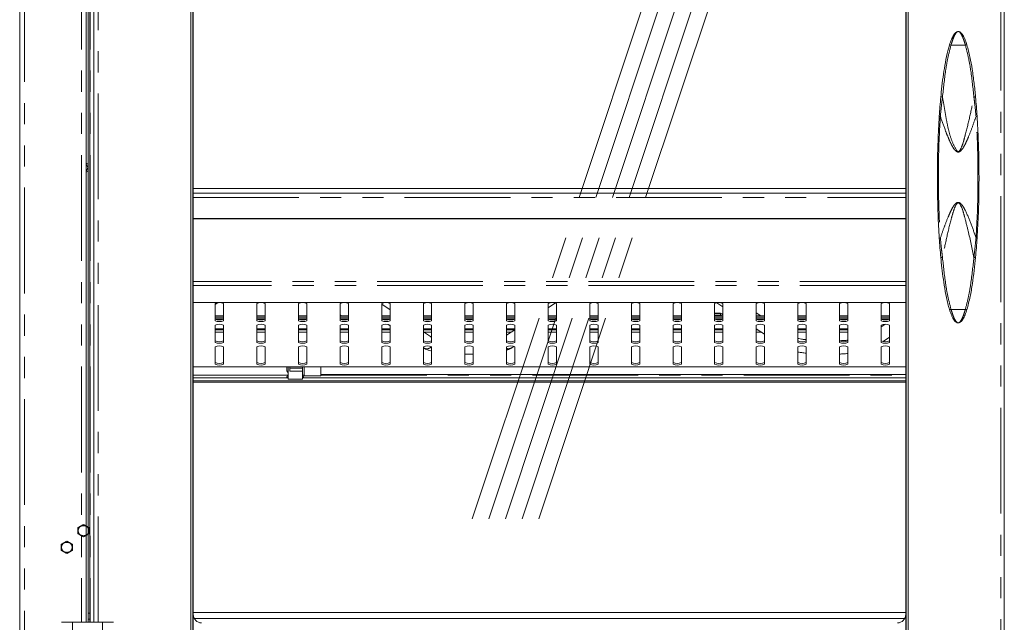
# Model space of a CAD drawing. Units: millimetres. Extents: x 0 to 586, y 0 to 420.
# Drawn here: x 149 to 208, y 170 to 206 of the extents above; entities that cross this region are included whole.
import ezdxf

# ---------------------------------------------------------------- set-up
doc = ezdxf.new("R2010")
doc.units = ezdxf.units.MM
doc.linetypes.add('CENTERX2', pattern=[20.32, 12.7, -2.54, 2.54, -2.54])
doc.linetypes.add('PHANTOM', pattern=[12.7, 6.35, -1.27, 1.27, -1.27, 1.27, -1.27])

msp = doc.modelspace()

# ---------------------------------------------------------------- linework, layer by layer
at = {"color": 7, "linetype": 'Continuous', "lineweight": 15}
for p, q in [((149.143, 233.983), (149.143, 159.291)), ((208.295, 159.866), (208.295, 233.466)), ((159.415, 226.891), (159.415, 166.441)), ((159.545, 166.441), (159.545, 226.891)), ((159.57, 227.047), (159.57, 168.166)), ((202.37, 168.166), (202.37, 227.047)), ((202.395, 226.891), (202.395, 166.441)), ((202.525, 166.441), (202.525, 226.891)), ((153.143, 223.391), (153.143, 169.941)), ((153.597, 169.941), (153.597, 223.391)), ((153.253, 222.694), (153.253, 170.482)), ((153.353, 222.694), (153.353, 170.482)), ((204.481, 201.479), (204.495, 201.623)), ((153.143, 197.515), (153.253, 197.452)), ((153.253, 197.03), (153.143, 196.967)), ((202.37, 195.978), (159.57, 195.978)), ((202.37, 195.714), (159.57, 195.714)), ((159.57, 194.188), (202.37, 194.188)), ((159.57, 194.162), (202.37, 194.162)), ((204.495, 191.709), (204.481, 191.853)), ((159.57, 189.143), (202.37, 189.143)), ((160.893, 189.013), (161.071, 189.131)), ((160.893, 188.047), (160.893, 189.089)), ((161.393, 189.089), (161.393, 188.047)), ((163.393, 188.047), (163.393, 189.089)), ((163.893, 189.089), (163.893, 188.047)), ((165.893, 188.047), (165.893, 189.089)), ((166.393, 189.089), (166.393, 188.047)), ((168.393, 188.047), (168.393, 189.089)), ((168.893, 189.089), (168.893, 188.047)), ((170.893, 188.047), (170.893, 189.089)), ((171.393, 188.702), (170.893, 189.033)), ((171.393, 189.089), (171.393, 188.047)), ((173.393, 188.047), (173.393, 189.089)), ((173.893, 189.089), (173.893, 188.047)), ((175.893, 188.047), (175.893, 189.089)), ((176.393, 189.089), (176.393, 188.047)), ((178.393, 188.047), (178.393, 189.089)), ((178.893, 189.089), (178.893, 188.047)), ((181.331, 189.118), (180.893, 188.828)), ((180.893, 188.047), (180.893, 189.089)), ((181.393, 189.089), (181.393, 188.047)), ((183.393, 188.047), (183.393, 189.089)), ((183.893, 189.089), (183.893, 188.047)), ((185.893, 188.047), (185.893, 189.089)), ((186.393, 189.089), (186.393, 188.047)), ((188.393, 188.047), (188.393, 189.089)), ((188.893, 189.089), (188.893, 188.047)), ((190.893, 188.047), (190.893, 189.089)), ((191.03, 189.128), (191.393, 188.888)), ((191.393, 189.089), (191.393, 188.047)), ((193.393, 188.047), (193.393, 189.089)), ((193.893, 189.089), (193.893, 188.047)), ((195.893, 188.047), (195.893, 189.089)), ((196.393, 189.089), (196.393, 188.047)), ((198.393, 188.047), (198.393, 189.089)), ((198.893, 189.089), (198.893, 188.047)), ((200.893, 188.047), (200.893, 189.089)), ((201.393, 189.089), (201.393, 188.047)), ((161.393, 188.337), (160.893, 188.337)), ((160.893, 188.232), (161.393, 188.232)), ((160.903, 188.134), (161.384, 188.134)), ((163.893, 188.337), (163.393, 188.337)), ((163.393, 188.232), (163.893, 188.232)), ((163.403, 188.134), (163.884, 188.134)), ((166.393, 188.337), (165.893, 188.337)), ((165.893, 188.232), (166.393, 188.232)), ((165.903, 188.134), (166.384, 188.134)), ((168.893, 188.337), (168.393, 188.337)), ((168.393, 188.232), (168.893, 188.232)), ((168.403, 188.134), (168.884, 188.134)), ((168.438, 188.337), (168.438, 188.371)), ((171.393, 188.337), (170.893, 188.337)), ((170.893, 188.232), (171.393, 188.232)), ((170.903, 188.134), (171.384, 188.134)), ((173.893, 188.337), (173.393, 188.337)), ((173.393, 188.232), (173.893, 188.232)), ((173.403, 188.134), (173.884, 188.134)), ((176.393, 188.337), (175.893, 188.337)), ((175.893, 188.232), (176.393, 188.232)), ((175.903, 188.134), (176.384, 188.134)), ((178.893, 188.337), (178.393, 188.337)), ((178.393, 188.232), (178.893, 188.232)), ((178.403, 188.134), (178.884, 188.134)), ((181.393, 188.337), (180.893, 188.337)), ((180.893, 188.232), (181.393, 188.232)), ((180.903, 188.134), (181.384, 188.134)), ((183.893, 188.337), (183.393, 188.337)), ((183.393, 188.232), (183.893, 188.232)), ((183.403, 188.134), (183.884, 188.134)), ((186.393, 188.337), (185.893, 188.337)), ((185.893, 188.232), (186.393, 188.232)), ((185.903, 188.134), (186.384, 188.134)), ((188.893, 188.337), (188.393, 188.337)), ((188.393, 188.232), (188.893, 188.232)), ((188.403, 188.134), (188.884, 188.134)), ((190.893, 188.496), (191.24, 188.496)), ((191.24, 188.483), (190.893, 188.483)), ((191.24, 188.385), (190.893, 188.385)), ((191.393, 188.337), (190.893, 188.337)), ((190.893, 188.232), (191.393, 188.232)), ((190.903, 188.134), (191.384, 188.134)), ((191.24, 188.496), (191.393, 188.45)), ((191.261, 188.489), (191.24, 188.483)), ((191.24, 188.385), (191.24, 188.483)), ((191.393, 188.431), (191.24, 188.385)), ((193.675, 188.337), (193.393, 188.524)), ((193.893, 188.337), (193.393, 188.337)), ((193.393, 188.232), (193.893, 188.232)), ((193.403, 188.134), (193.884, 188.134)), ((196.393, 188.337), (195.893, 188.337)), ((195.893, 188.232), (196.393, 188.232)), ((195.903, 188.134), (196.384, 188.134)), ((198.893, 188.337), (198.393, 188.337)), ((198.393, 188.232), (198.893, 188.232)), ((198.403, 188.134), (198.884, 188.134)), ((201.393, 188.337), (200.893, 188.337)), ((200.893, 188.232), (201.393, 188.232)), ((200.903, 188.134), (201.384, 188.134)), ((160.893, 186.745), (160.893, 187.787)), ((160.893, 187.564), (161.393, 187.564)), ((161.393, 187.787), (161.393, 186.745)), ((163.393, 186.745), (163.393, 187.787)), ((163.393, 187.564), (163.893, 187.564)), ((163.893, 187.787), (163.893, 186.745)), ((165.893, 186.745), (165.893, 187.787)), ((165.893, 187.564), (166.393, 187.564)), ((166.393, 187.787), (166.393, 186.745)), ((168.393, 186.745), (168.393, 187.787)), ((168.393, 187.564), (168.893, 187.564)), ((168.893, 187.787), (168.893, 186.745)), ((170.893, 186.745), (170.893, 187.787)), ((170.893, 187.564), (171.393, 187.564)), ((171.271, 187.824), (171.393, 187.743)), ((171.393, 187.787), (171.393, 186.745)), ((173.393, 186.745), (173.393, 187.787)), ((173.393, 187.564), (173.893, 187.564)), ((173.893, 187.787), (173.893, 186.745)), ((175.893, 186.745), (175.893, 187.787)), ((175.893, 187.564), (176.393, 187.564)), ((176.393, 187.787), (176.393, 186.745)), ((178.393, 186.745), (178.393, 187.787)), ((178.393, 187.564), (178.893, 187.564)), ((178.893, 187.787), (178.893, 186.745)), ((180.893, 186.745), (180.893, 187.787)), ((180.893, 187.564), (181.393, 187.564)), ((181.393, 187.787), (181.393, 186.745)), ((183.393, 186.745), (183.393, 187.787)), ((183.393, 187.564), (183.893, 187.564)), ((183.893, 187.787), (183.893, 186.745)), ((185.893, 186.745), (185.893, 187.787)), ((185.893, 187.564), (186.393, 187.564)), ((186.393, 187.787), (186.393, 186.745)), ((188.393, 186.745), (188.393, 187.787)), ((188.393, 187.564), (188.893, 187.564)), ((188.893, 187.787), (188.893, 186.745)), ((190.893, 186.745), (190.893, 187.787)), ((190.893, 187.564), (191.393, 187.564)), ((191.393, 187.787), (191.393, 186.745)), ((193.393, 186.745), (193.393, 187.787)), ((193.393, 187.565), (193.893, 187.234)), ((193.393, 187.564), (193.395, 187.564)), ((193.893, 187.787), (193.893, 186.745)), ((195.893, 186.745), (195.893, 187.787)), ((195.893, 187.564), (196.393, 187.564)), ((196.393, 187.787), (196.393, 186.745)), ((198.393, 186.745), (198.393, 187.787)), ((198.393, 187.564), (198.893, 187.564)), ((198.893, 187.787), (198.893, 186.745)), ((201.114, 187.83), (200.893, 187.684)), ((200.893, 186.745), (200.893, 187.787)), ((201.393, 187.787), (201.393, 186.745)), ((173.827, 187.093), (173.393, 187.379)), ((178.893, 187.505), (178.393, 187.174)), ((201.016, 186.806), (201.393, 187.055)), ((160.893, 185.442), (160.893, 186.484)), ((161.393, 186.484), (161.393, 185.442)), ((163.393, 185.442), (163.393, 186.484)), ((163.893, 186.484), (163.893, 185.442)), ((165.893, 185.442), (165.893, 186.484)), ((166.393, 186.484), (166.393, 185.442)), ((168.393, 185.442), (168.393, 186.484)), ((168.893, 186.484), (168.893, 185.442)), ((170.893, 185.442), (170.893, 186.484)), ((171.393, 186.484), (171.393, 185.442)), ((173.393, 185.442), (173.393, 186.484)), ((173.893, 186.484), (173.893, 185.442)), ((175.893, 185.442), (175.893, 186.484)), ((176.393, 186.484), (176.393, 185.442)), ((178.393, 185.442), (178.393, 186.484)), ((178.711, 186.425), (178.841, 186.511)), ((178.893, 186.484), (178.893, 185.442)), ((180.893, 185.442), (180.893, 186.484)), ((181.393, 186.484), (181.393, 185.442)), ((183.393, 185.442), (183.393, 186.484)), ((183.893, 186.484), (183.893, 185.442)), ((185.893, 185.442), (185.893, 186.484)), ((186.393, 186.484), (186.393, 185.442)), ((188.393, 185.442), (188.393, 186.484)), ((188.893, 186.484), (188.893, 185.442)), ((190.893, 185.442), (190.893, 186.484)), ((191.393, 186.484), (191.393, 185.442)), ((193.393, 185.442), (193.393, 186.484)), ((193.893, 186.484), (193.893, 185.442)), ((195.893, 185.442), (195.893, 186.484)), ((196.393, 186.484), (196.393, 185.442)), ((198.393, 185.442), (198.393, 186.484)), ((198.893, 186.484), (198.893, 185.442)), ((200.893, 185.442), (200.893, 186.484)), ((201.393, 186.484), (201.393, 185.442)), ((159.57, 185.274), (202.37, 185.274)), ((165.193, 185.274), (165.193, 185.044)), ((165.268, 185.274), (165.268, 184.53)), ((165.368, 185.027), (165.368, 185.29)), ((165.368, 185.198), (166.143, 185.198)), ((165.593, 185.271), (165.593, 185.274)), ((165.593, 185.271), (166.243, 185.271)), ((166.143, 185.198), (166.143, 185.274)), ((166.143, 185.027), (166.143, 185.198)), ((166.243, 184.738), (166.243, 185.274)), ((167.243, 184.738), (167.243, 185.274)), ((159.57, 184.612), (165.268, 184.612)), ((165.268, 184.929), (165.193, 185.044)), ((165.268, 184.625), (165.264, 184.625)), ((165.368, 185.027), (166.143, 185.027)), ((166.143, 185.027), (166.143, 184.53)), ((166.143, 184.612), (202.37, 184.612)), ((166.243, 184.738), (167.243, 184.738)), ((167.243, 184.813), (202.37, 184.813)), ((159.57, 184.443), (202.37, 184.443)), ((159.57, 184.35), (202.37, 184.35)), ((165.268, 184.53), (166.143, 184.53)), ((153.253, 170.482), (153.253, 170.127)), ((153.353, 170.482), (153.353, 170.127)), ((202.37, 170.539), (159.57, 170.539)), ((151.646, 169.941), (152.315, 169.941)), ((152.315, 169.941), (152.315, 168.441)), ((154.115, 169.941), (152.315, 169.941)), ((153.253, 170.127), (153.253, 169.941)), ((153.353, 170.127), (153.353, 169.941)), ((154.115, 168.441), (154.115, 169.941)), ((154.784, 169.941), (154.115, 169.941)), ((202.315, 170.173), (159.626, 170.173))]:
    msp.add_line(p, q, dxfattribs=at)
at = {"color": 8, "linetype": 'PHANTOM', "lineweight": 0}
for p, q in [((149.427, 234.138), (149.427, 159.291)), ((208.079, 233.62), (208.079, 159.712)), ((152.859, 223.391), (152.859, 169.941)), ((153.37, 223.391), (153.37, 169.941)), ((153.861, 169.941), (153.861, 223.391)), ((205.953, 204.601), (205.097, 204.601)), ((159.57, 195.454), (202.37, 195.454)), ((202.37, 190.402), (159.57, 190.402)), ((202.37, 190.17), (159.57, 190.17)), ((202.37, 189.146), (159.57, 189.146)), ((205.953, 188.731), (205.097, 188.731)), ((160.893, 188.328), (161.393, 188.328)), ((163.393, 188.328), (163.893, 188.328)), ((165.893, 188.328), (166.393, 188.328)), ((168.393, 188.328), (168.893, 188.328)), ((170.893, 188.328), (171.393, 188.328)), ((173.393, 188.328), (173.893, 188.328)), ((175.893, 188.328), (176.393, 188.328)), ((178.393, 188.328), (178.893, 188.328)), ((180.893, 188.328), (181.393, 188.328)), ((183.393, 188.328), (183.893, 188.328)), ((185.893, 188.328), (186.393, 188.328)), ((188.393, 188.328), (188.893, 188.328)), ((190.893, 188.328), (191.393, 188.328)), ((193.393, 188.328), (193.893, 188.328)), ((195.893, 188.328), (196.393, 188.328)), ((198.393, 188.328), (198.893, 188.328)), ((200.893, 188.328), (201.393, 188.328)), ((160.893, 187.568), (161.393, 187.568)), ((163.393, 187.568), (163.893, 187.568)), ((165.893, 187.568), (166.393, 187.568)), ((168.393, 187.568), (168.893, 187.568)), ((170.893, 187.568), (171.393, 187.568)), ((173.393, 187.568), (173.893, 187.568)), ((175.893, 187.568), (176.393, 187.568)), ((178.393, 187.568), (178.893, 187.568)), ((180.893, 187.568), (181.393, 187.568)), ((183.393, 187.568), (183.893, 187.568)), ((185.893, 187.568), (186.393, 187.568)), ((188.393, 187.568), (188.893, 187.568)), ((190.893, 187.568), (191.393, 187.568)), ((195.893, 187.568), (196.393, 187.568)), ((198.393, 187.568), (198.893, 187.568)), ((161.393, 187.495), (160.893, 187.495)), ((160.893, 187.369), (161.393, 187.369)), ((163.893, 187.495), (163.393, 187.495)), ((163.393, 187.369), (163.893, 187.369)), ((166.393, 187.495), (165.893, 187.495)), ((165.893, 187.369), (166.393, 187.369)), ((168.893, 187.495), (168.393, 187.495)), ((168.393, 187.369), (168.893, 187.369)), ((171.393, 187.495), (170.893, 187.495)), ((170.893, 187.369), (171.393, 187.369)), ((173.893, 187.495), (173.393, 187.495)), ((173.409, 187.369), (173.893, 187.369)), ((176.393, 187.495), (175.893, 187.495)), ((175.893, 187.369), (176.393, 187.369)), ((178.878, 187.495), (178.393, 187.495)), ((178.393, 187.369), (178.688, 187.369)), ((181.393, 187.495), (180.893, 187.495)), ((180.893, 187.369), (181.393, 187.369)), ((183.893, 187.495), (183.393, 187.495)), ((183.393, 187.369), (183.893, 187.369)), ((186.393, 187.495), (185.893, 187.495)), ((185.893, 187.369), (186.393, 187.369)), ((188.893, 187.495), (188.393, 187.495)), ((188.393, 187.369), (188.893, 187.369)), ((191.393, 187.495), (190.893, 187.495)), ((190.893, 187.369), (191.393, 187.369)), ((193.499, 187.495), (193.393, 187.495)), ((193.393, 187.369), (193.688, 187.369)), ((196.393, 187.495), (195.893, 187.495)), ((195.893, 187.369), (196.393, 187.369)), ((198.893, 187.495), (198.393, 187.495)), ((198.393, 187.369), (198.893, 187.369)), ((159.57, 185.278), (202.37, 185.278)), ((159.57, 184.785), (165.268, 184.785)), ((166.143, 184.785), (166.243, 184.785)), ((167.243, 184.785), (202.37, 184.785)), ((153.353, 170.482), (153.253, 170.482)), ((153.353, 170.127), (153.253, 170.127))]:
    msp.add_line(p, q, dxfattribs=at)
at = {"color": 7, "linetype": 'CENTERX2', "lineweight": 0}
for p, q in [((176.336, 176.156), (192.459, 224.636)), ((177.336, 176.156), (193.459, 224.636)), ((178.336, 176.156), (194.459, 224.636)), ((179.336, 176.156), (195.459, 224.636)), ((180.336, 176.156), (196.459, 224.636))]:
    msp.add_line(p, q, dxfattribs=at)
at = {"color": 7, "linetype": 'Continuous'}
for p, q in [((152.658, 175.626), (152.978, 175.81)), ((152.978, 175.81), (153.298, 175.626)), ((152.658, 175.256), (152.658, 175.626)), ((152.978, 175.071), (152.658, 175.256)), ((153.298, 175.256), (152.978, 175.071)), ((153.298, 175.626), (153.298, 175.256)), ((151.658, 174.626), (151.978, 174.81)), ((151.658, 174.256), (151.658, 174.626)), ((151.978, 174.81), (152.298, 174.626)), ((152.298, 174.626), (152.298, 174.256)), ((151.978, 174.071), (151.658, 174.256)), ((152.298, 174.256), (151.978, 174.071))]:
    msp.add_line(p, q, dxfattribs=at)
at = {"color": 7, "linetype": 'Continuous', "lineweight": 15, "flags": 128}
msp.add_lwpolyline([(168.438, 188.371), (168.433, 188.383), (168.393, 188.406), (168.393, 188.407)], dxfattribs=at)
at = {"color": 8, "linetype": 'PHANTOM', "lineweight": 0, "flags": 128}
msp.add_lwpolyline([(173.893, 187.036), (173.847, 187.078), (173.827, 187.093)], dxfattribs=at)
at = {"color": 7, "linetype": 'CENTERX2'}
for centre in [(152.978, 175.441), (151.978, 174.441)]:
    msp.add_circle(centre, 0.32, dxfattribs=at)
at = {"color": 8, "linetype": 'PHANTOM', "lineweight": 0}
for centre, radius, start, end in [((205.033, 204.469), 0.146, 64.18232, 102.52556), ((206.017, 204.469), 0.146, 77.47444, 115.81768), ((204.535, 201.254), 0.231, 78.5918, 103.51826), ((206.515, 201.254), 0.231, 76.48174, 101.4082), ((204.477, 200.86), 0.543, 260.75181, 267.55574), ((206.573, 200.86), 0.543, 272.44426, 279.24819), ((204.477, 192.472), 0.543, 92.44426, 99.24819), ((206.573, 192.472), 0.543, 80.75181, 87.55574), ((204.535, 192.078), 0.231, 256.48174, 281.4082), ((206.515, 192.078), 0.231, 258.5918, 283.51826), ((205.033, 188.863), 0.146, 257.47444, 295.81768), ((206.017, 188.863), 0.146, 244.18232, 282.52556), ((173.592, 186.753), 0.387, 239.0786, 318.64641), ((178.507, 186.738), 0.373, 252.30188, 303.18323)]:
    msp.add_arc(centre, radius, start, end, dxfattribs=at)
at = {"color": 7, "linetype": 'Continuous', "lineweight": 15}
for centre, radius, start, end in [((152.973, 197.241), 0.255, 311.81031, 48.18969), ((161.143, 188.527), 0.615, 66.01178, 113.98822), ((163.643, 188.527), 0.615, 66.01178, 113.98822), ((166.143, 188.527), 0.615, 66.01178, 113.98822), ((168.643, 188.527), 0.615, 66.01178, 113.98822), ((171.143, 188.527), 0.615, 66.01178, 113.98822), ((173.643, 188.527), 0.615, 66.01178, 113.98822), ((176.143, 188.527), 0.615, 66.01178, 113.98822), ((178.643, 188.527), 0.615, 66.01178, 113.98822), ((181.143, 188.527), 0.615, 66.01178, 113.98822), ((183.643, 188.527), 0.615, 66.01178, 113.98822), ((186.143, 188.527), 0.615, 66.01178, 113.98822), ((188.643, 188.527), 0.615, 66.01178, 113.98822), ((191.143, 188.527), 0.615, 66.01178, 113.98822), ((193.643, 188.527), 0.615, 66.01178, 113.98822), ((196.143, 188.527), 0.615, 66.01178, 113.98822), ((198.643, 188.527), 0.615, 66.01178, 113.98822), ((201.143, 188.527), 0.615, 66.01178, 113.98822), ((161.143, 188.708), 0.615, 246.01178, 293.98822), ((163.643, 188.708), 0.615, 246.01178, 293.98822), ((166.143, 188.708), 0.615, 246.01178, 293.98822), ((168.643, 188.708), 0.615, 246.01178, 293.98822), ((171.143, 188.708), 0.615, 246.01178, 293.98822), ((173.643, 188.708), 0.615, 246.01178, 293.98822), ((176.143, 188.708), 0.615, 246.01178, 293.98822), ((178.643, 188.708), 0.615, 246.01178, 293.98822), ((181.143, 188.708), 0.615, 246.01178, 293.98822), ((183.643, 188.708), 0.615, 246.01178, 293.98822), ((186.143, 188.708), 0.615, 246.01178, 293.98822), ((188.643, 188.708), 0.615, 246.01178, 293.98822), ((191.143, 188.708), 0.615, 246.01178, 293.98822), ((193.643, 188.708), 0.615, 246.01178, 293.98822), ((196.143, 188.708), 0.615, 246.01178, 293.98822), ((198.643, 188.708), 0.615, 246.01178, 293.98822), ((201.143, 188.708), 0.615, 246.01178, 293.98822), ((161.143, 188.609), 0.615, 246.01178, 293.98822), ((161.143, 187.225), 0.615, 66.01178, 113.98822), ((163.643, 188.609), 0.615, 246.01178, 293.98822), ((163.643, 187.225), 0.615, 66.01178, 113.98822), ((166.143, 188.609), 0.615, 246.01178, 293.98822), ((166.143, 187.225), 0.615, 66.01178, 113.98822), ((168.643, 188.609), 0.615, 246.01178, 293.98822), ((168.643, 187.225), 0.615, 66.01178, 113.98822), ((171.143, 188.609), 0.615, 246.01178, 293.98822), ((171.143, 187.225), 0.615, 66.01178, 113.98822), ((173.643, 188.609), 0.615, 246.01178, 293.98822), ((173.643, 187.225), 0.615, 66.01178, 113.98822), ((176.143, 188.609), 0.615, 246.01178, 293.98822), ((176.143, 187.225), 0.615, 66.01178, 113.98822), ((178.643, 188.609), 0.615, 246.01178, 293.98822), ((178.643, 187.225), 0.615, 66.01178, 113.98822), ((181.143, 188.609), 0.615, 246.01178, 293.98822), ((181.143, 187.225), 0.615, 66.01178, 113.98822), ((183.643, 188.609), 0.615, 246.01178, 293.98822), ((183.643, 187.225), 0.615, 66.01178, 113.98822), ((186.143, 188.609), 0.615, 246.01178, 293.98822), ((186.143, 187.225), 0.615, 66.01178, 113.98822), ((188.643, 188.609), 0.615, 246.01178, 293.98822), ((188.643, 187.225), 0.615, 66.01178, 113.98822), ((191.143, 188.609), 0.615, 246.01178, 293.98822), ((191.143, 187.225), 0.615, 66.01178, 113.98822), ((193.643, 188.609), 0.615, 246.01178, 293.98822), ((193.643, 187.225), 0.615, 66.01178, 113.98822), ((196.143, 188.609), 0.615, 246.01178, 293.98822), ((196.143, 187.225), 0.615, 66.01178, 113.98822), ((198.643, 188.609), 0.615, 246.01178, 293.98822), ((198.643, 187.225), 0.615, 66.01178, 113.98822), ((201.143, 188.609), 0.615, 246.01178, 293.98822), ((201.143, 187.225), 0.615, 66.01178, 113.98822), ((161.143, 187.405), 0.615, 246.01178, 293.98822), ((161.143, 187.307), 0.615, 246.01178, 293.98822), ((161.143, 185.923), 0.615, 66.01178, 113.98822), ((163.643, 187.405), 0.615, 246.01178, 293.98822), ((163.643, 187.307), 0.615, 246.01178, 293.98822), ((163.643, 185.923), 0.615, 66.01178, 113.98822), ((166.143, 187.405), 0.615, 246.01178, 293.98822), ((166.143, 187.307), 0.615, 246.01178, 293.98822), ((166.143, 185.923), 0.615, 66.01178, 113.98822), ((168.643, 187.405), 0.615, 246.01178, 293.98822), ((168.643, 187.307), 0.615, 246.01178, 293.98822), ((168.643, 185.923), 0.615, 66.01178, 113.98822), ((171.143, 187.405), 0.615, 246.01178, 293.98822), ((171.143, 187.307), 0.615, 246.01178, 293.98822), ((171.143, 185.923), 0.615, 66.01178, 113.98822), ((173.643, 187.405), 0.615, 246.01178, 293.98822), ((173.643, 187.307), 0.615, 246.01178, 293.98822), ((173.643, 185.923), 0.615, 66.01178, 113.98822), ((176.143, 187.405), 0.615, 246.01178, 293.98822), ((176.143, 187.307), 0.615, 246.01178, 293.98822), ((176.143, 185.923), 0.615, 66.01178, 113.98822), ((178.643, 187.405), 0.615, 246.01178, 293.98822), ((178.643, 187.307), 0.615, 246.01178, 293.98822), ((178.643, 185.923), 0.615, 66.01178, 113.98822), ((181.143, 187.405), 0.615, 246.01178, 293.98822), ((181.143, 187.307), 0.615, 246.01178, 293.98822), ((181.143, 185.923), 0.615, 66.01178, 113.98822), ((183.643, 187.405), 0.615, 246.01178, 293.98822), ((183.643, 187.307), 0.615, 246.01178, 293.98822), ((183.643, 185.923), 0.615, 66.01178, 113.98822), ((186.143, 187.405), 0.615, 246.01178, 293.98822), ((186.143, 187.307), 0.615, 246.01178, 293.98822), ((186.143, 185.923), 0.615, 66.01178, 113.98822), ((188.643, 187.405), 0.615, 246.01178, 293.98822), ((188.643, 187.307), 0.615, 246.01178, 293.98822), ((188.643, 185.923), 0.615, 66.01178, 113.98822), ((191.143, 187.405), 0.615, 246.01178, 293.98822), ((191.143, 187.307), 0.615, 246.01178, 293.98822), ((191.143, 185.923), 0.615, 66.01178, 113.98822), ((193.643, 187.405), 0.615, 246.01178, 293.98822), ((193.643, 187.307), 0.615, 246.01178, 293.98822), ((193.643, 185.923), 0.615, 66.01178, 113.98822), ((196.143, 187.405), 0.615, 246.01178, 293.98822), ((196.143, 187.307), 0.615, 246.01178, 293.98822), ((196.143, 185.923), 0.615, 66.01178, 113.98822), ((198.643, 187.405), 0.615, 246.01178, 293.98822), ((198.643, 187.307), 0.615, 246.01178, 293.98822), ((198.643, 185.923), 0.615, 66.01178, 113.98822), ((201.143, 187.405), 0.615, 246.01178, 293.98822), ((201.143, 187.307), 0.615, 246.01178, 293.98822), ((201.143, 185.923), 0.615, 66.01178, 113.98822), ((161.143, 186.103), 0.615, 246.01178, 293.98822), ((161.143, 186.004), 0.615, 246.01178, 293.98822), ((163.643, 186.103), 0.615, 246.01178, 293.98822), ((163.643, 186.004), 0.615, 246.01178, 293.98822), ((166.143, 186.103), 0.615, 246.01178, 293.98822), ((166.143, 186.004), 0.615, 246.01178, 293.98822), ((168.643, 186.103), 0.615, 246.01178, 293.98822), ((168.643, 186.004), 0.615, 246.01178, 293.98822), ((171.143, 186.103), 0.615, 246.01178, 293.98822), ((171.143, 186.004), 0.615, 246.01178, 293.98822), ((173.643, 186.103), 0.615, 246.01178, 293.98822), ((173.643, 186.004), 0.615, 246.01178, 293.98822), ((176.143, 186.103), 0.615, 246.01178, 293.98822), ((176.143, 186.004), 0.615, 246.01178, 293.98822), ((178.643, 186.103), 0.615, 246.01178, 293.98822), ((178.643, 186.004), 0.615, 246.01178, 293.98822), ((181.143, 186.103), 0.615, 246.01178, 293.98822), ((181.143, 186.004), 0.615, 246.01178, 293.98822), ((183.643, 186.103), 0.615, 246.01178, 293.98822), ((183.643, 186.004), 0.615, 246.01178, 293.98822), ((186.143, 186.103), 0.615, 246.01178, 293.98822), ((186.143, 186.004), 0.615, 246.01178, 293.98822), ((188.643, 186.103), 0.615, 246.01178, 293.98822), ((188.643, 186.004), 0.615, 246.01178, 293.98822), ((191.143, 186.103), 0.615, 246.01178, 293.98822), ((191.143, 186.004), 0.615, 246.01178, 293.98822), ((193.643, 186.103), 0.615, 246.01178, 293.98822), ((193.643, 186.004), 0.615, 246.01178, 293.98822), ((196.143, 186.103), 0.615, 246.01178, 293.98822), ((196.143, 186.004), 0.615, 246.01178, 293.98822), ((198.643, 186.103), 0.615, 246.01178, 293.98822), ((198.643, 186.004), 0.615, 246.01178, 293.98822), ((201.143, 186.103), 0.615, 246.01178, 293.98822), ((201.143, 186.004), 0.615, 246.01178, 293.98822), ((165.266, 184.698), 0.0731, 190.89316, 268.47354), ((166.122, 184.698), 0.0719, 287.5151, 350.32801), ((160.07, 170.402), 0.5, 180, 270), ((201.87, 170.402), 0.5, 270, 0)]:
    msp.add_arc(centre, radius, start, end, dxfattribs=at)
for points, knots in [([(205.002, 204.612), (205.019, 204.666), (205.055, 204.777), (205.112, 204.929), (205.173, 205.066), (205.238, 205.186), (205.307, 205.286), (205.375, 205.357), (205.445, 205.402), (205.497, 205.416), (205.525, 205.416), (205.525, 205.416)], [0, 0, 0, 0, 0.126877, 0.257551, 0.384366, 0.514421, 0.650102, 0.789003, 0.892355, 0.998611, 1, 1, 1, 1]), ([(205.525, 205.416), (205.526, 205.416), (205.547, 205.416), (205.59, 205.407), (205.657, 205.372), (205.728, 205.306), (205.806, 205.198), (205.881, 205.059), (205.946, 204.909), (206.002, 204.757), (206.033, 204.66), (206.049, 204.612)], [0, 0, 0, 0, 0.001389, 0.084197, 0.169304, 0.318581, 0.472104, 0.621349, 0.775814, 0.886673, 1, 1, 1, 1]), ([(204.511, 201.776), (204.536, 202.015), (204.588, 202.492), (204.691, 203.205), (204.814, 203.915), (204.939, 204.379), (205.002, 204.612)], [0, 0, 0, 0, 0.248977, 0.498194, 0.748623, 1, 1, 1, 1]), ([(206.049, 204.612), (206.113, 204.371), (206.243, 203.889), (206.373, 203.12), (206.485, 202.317), (206.541, 201.758), (206.569, 201.479)], [0, 0, 0, 0, 0.235525, 0.47245, 0.736042, 1, 1, 1, 1]), ([(204.495, 201.623), (204.495, 201.624), (204.5, 201.668), (204.504, 201.712), (204.509, 201.756)], [0, 0, 0, 0, 0.0122916, 1, 1, 1, 1]), ([(204.509, 201.756), (204.509, 201.758), (204.51, 201.762), (204.51, 201.767), (204.51, 201.768), (204.51, 201.769)], [0, 0, 0, 0, 0.577877, 0.848381, 1, 1, 1, 1]), ([(204.51, 201.769), (204.51, 201.771), (204.51, 201.774), (204.511, 201.776), (204.511, 201.776)], [0, 0, 0, 0, 0.9423477, 1, 1, 1, 1]), ([(204.39, 200.324), (204.403, 200.517), (204.429, 200.903), (204.464, 201.286), (204.481, 201.479)], [0, 0, 0, 0, 0.4987797, 1, 1, 1, 1]), ([(206.569, 201.479), (206.586, 201.287), (206.621, 200.904), (206.647, 200.517), (206.661, 200.324)], [0, 0, 0, 0, 0.498814, 1, 1, 1, 1]), ([(204.39, 193.008), (204.362, 193.49), (204.307, 194.456), (204.275, 195.908), (204.274, 197.362), (204.306, 198.835), (204.361, 199.822), (204.39, 200.324)], [0, 0, 0, 0, 0.198076, 0.396316, 0.594998, 0.793816, 1, 1, 1, 1]), ([(206.661, 200.324), (206.688, 199.841), (206.743, 198.876), (206.776, 197.424), (206.777, 195.97), (206.745, 194.497), (206.689, 193.51), (206.661, 193.008)], [0, 0, 0, 0, 0.198076, 0.396316, 0.594998, 0.793816, 1, 1, 1, 1]), ([(204.481, 191.853), (204.464, 192.045), (204.43, 192.428), (204.403, 192.814), (204.39, 193.008)], [0, 0, 0, 0, 0.498814, 1, 1, 1, 1]), ([(206.661, 193.008), (206.647, 192.815), (206.621, 192.429), (206.586, 192.046), (206.569, 191.853)], [0, 0, 0, 0, 0.49878, 1, 1, 1, 1]), ([(204.509, 191.576), (204.504, 191.62), (204.5, 191.664), (204.495, 191.708), (204.495, 191.709)], [0, 0, 0, 0, 0.987708, 1, 1, 1, 1]), ([(206.569, 191.853), (206.513, 191.327), (206.428, 190.535), (206.253, 189.489), (206.117, 188.977), (206.049, 188.72)], [0, 0, 0, 0, 0.498007, 0.748484, 1, 1, 1, 1]), ([(204.51, 191.563), (204.51, 191.564), (204.51, 191.566), (204.509, 191.571), (204.509, 191.575), (204.509, 191.576)], [0, 0, 0, 0, 0.26078, 0.66683, 1, 1, 1, 1]), ([(204.511, 191.556), (204.511, 191.556), (204.51, 191.558), (204.51, 191.561), (204.51, 191.563)], [0, 0, 0, 0, 0.0576523, 1, 1, 1, 1]), ([(205.002, 188.72), (204.967, 188.84), (204.899, 189.079), (204.791, 189.566), (204.685, 190.162), (204.585, 190.867), (204.536, 191.326), (204.511, 191.556)], [0, 0, 0, 0, 0.1297908, 0.2598973, 0.5212716, 0.7605165, 1, 1, 1, 1]), ([(205.525, 187.916), (205.525, 187.916), (205.503, 187.916), (205.46, 187.925), (205.393, 187.96), (205.322, 188.026), (205.244, 188.134), (205.169, 188.273), (205.104, 188.423), (205.048, 188.575), (205.017, 188.671), (205.002, 188.72)], [0, 0, 0, 0, 0.001389, 0.084197, 0.169304, 0.318581, 0.472104, 0.621349, 0.775814, 0.886673, 1, 1, 1, 1]), ([(206.049, 188.72), (206.031, 188.666), (205.996, 188.555), (205.938, 188.403), (205.877, 188.266), (205.813, 188.146), (205.744, 188.045), (205.675, 187.975), (205.606, 187.93), (205.553, 187.916), (205.526, 187.916), (205.525, 187.916)], [0, 0, 0, 0, 0.126877, 0.257551, 0.384366, 0.514421, 0.650102, 0.789003, 0.892355, 0.998611, 1, 1, 1, 1]), ([(173.893, 187.063), (173.889, 187.064), (173.862, 187.074), (173.836, 187.087), (173.83, 187.091), (173.827, 187.093)], [0, 0, 0, 0, 0.10139, 0.579953, 1, 1, 1, 1]), ([(196.393, 186.907), (196.368, 186.91), (196.268, 186.921), (196.116, 186.945), (195.974, 186.969), (195.909, 186.984), (195.893, 186.988)], [0, 0, 0, 0, 0.129289, 0.507131, 0.880078, 1, 1, 1, 1]), ([(173.385, 186.425), (173.41, 186.41), (173.479, 186.367), (173.605, 186.314), (173.748, 186.265), (173.854, 186.239), (173.893, 186.23)], [0, 0, 0, 0, 0.169671, 0.47699, 0.806302, 1, 1, 1, 1]), ([(178.393, 186.283), (178.422, 186.292), (178.514, 186.321), (178.615, 186.366), (178.689, 186.412), (178.711, 186.425)], [0, 0, 0, 0, 0.238849, 0.771586, 1, 1, 1, 1]), ([(198.893, 186.878), (198.812, 186.872), (198.651, 186.858), (198.479, 186.85), (198.393, 186.846)], [0, 0, 0, 0, 0.502783, 1, 1, 1, 1]), ([(175.893, 186.033), (175.945, 186.033), (176.092, 186.031), (176.261, 186.032), (176.375, 186.036), (176.393, 186.036)], [0, 0, 0, 0, 0.308149, 0.886687, 1, 1, 1, 1]), ([(195.893, 186.172), (195.899, 186.171), (195.974, 186.156), (196.139, 186.133), (196.302, 186.11), (196.391, 186.101), (196.393, 186.101)], [0, 0, 0, 0, 0.036946, 0.518683, 0.990819, 1, 1, 1, 1]), ([(198.393, 186.045), (198.474, 186.049), (198.645, 186.056), (198.807, 186.069), (198.893, 186.076)], [0, 0, 0, 0, 0.471149, 1, 1, 1, 1]), ([(165.268, 184.734), (165.26, 184.733), (165.243, 184.732), (165.222, 184.721), (165.205, 184.706), (165.195, 184.689), (165.192, 184.671), (165.197, 184.653), (165.21, 184.639), (165.229, 184.63), (165.248, 184.626), (165.259, 184.625), (165.264, 184.625)], [0, 0, 0, 0, 0.09675, 0.193505, 0.290127, 0.387894, 0.491229, 0.607201, 0.742393, 0.86364, 0.94136, 1, 1, 1, 1]), ([(166.122, 184.625), (166.129, 184.625), (166.144, 184.627), (166.165, 184.633), (166.183, 184.644), (166.194, 184.662), (166.194, 184.684), (166.183, 184.704), (166.166, 184.721), (166.15, 184.727), (166.143, 184.73)], [0, 0, 0, 0, 0.089799, 0.198549, 0.353122, 0.511064, 0.645734, 0.781115, 0.899087, 1, 1, 1, 1])]:
    msp.add_open_spline(points, degree=3, knots=knots, dxfattribs=at)
at = {"color": 8, "linetype": 'PHANTOM', "lineweight": 0}
for points, knots in [([(205.525, 205.416), (205.525, 205.416), (205.496, 205.416), (205.429, 205.377), (205.313, 205.207), (205.198, 204.94), (205.131, 204.714), (205.097, 204.601)], [0, 0, 0, 0, 0.001386, 0.238358, 0.494898, 0.747367, 1, 1, 1, 1]), ([(205.953, 204.601), (205.919, 204.714), (205.852, 204.94), (205.737, 205.207), (205.622, 205.377), (205.555, 205.416), (205.525, 205.416), (205.525, 205.416)], [0, 0, 0, 0, 0.252633, 0.505102, 0.761642, 0.998614, 1, 1, 1, 1]), ([(205.097, 204.601), (205.03, 204.349), (204.896, 203.844), (204.723, 202.803), (204.638, 202.01), (204.581, 201.48)], [0, 0, 0, 0, 0.247674, 0.496917, 1, 1, 1, 1]), ([(206.47, 201.48), (206.413, 202.005), (206.329, 202.794), (206.156, 203.835), (206.021, 204.345), (205.953, 204.601)], [0, 0, 0, 0, 0.498008, 0.748484, 1, 1, 1, 1]), ([(204.581, 201.48), (204.542, 201.151), (204.496, 200.763), (204.459, 200.375), (204.454, 200.317)], [0, 0, 0, 0, 0.852195, 1, 1, 1, 1]), ([(204.581, 201.48), (204.621, 201.266), (204.7, 200.836), (204.8, 200.186), (204.925, 199.541), (205.109, 198.913), (205.297, 198.483), (205.441, 198.254), (205.489, 198.22), (205.517, 198.211), (205.545, 198.213), (205.579, 198.23), (205.641, 198.291), (205.737, 198.487), (205.848, 198.804), (206.017, 199.451), (206.234, 200.341), (206.391, 201.101), (206.47, 201.48)], [0, 0, 0, 0, 0.095133, 0.191009, 0.286407, 0.380648, 0.474401, 0.490772, 0.495853, 0.499633, 0.503434, 0.50784, 0.515472, 0.54086, 0.60127, 0.66185, 0.830909, 1, 1, 1, 1]), ([(206.597, 200.317), (206.572, 200.565), (206.534, 200.954), (206.487, 201.34), (206.47, 201.48)], [0, 0, 0, 0, 0.637172, 1, 1, 1, 1]), ([(204.454, 200.317), (204.425, 199.818), (204.366, 198.82), (204.333, 197.317), (204.336, 195.813), (204.373, 194.377), (204.428, 193.445), (204.454, 193.015)], [0, 0, 0, 0, 0.205264, 0.410722, 0.616706, 0.822853, 1, 1, 1, 1]), ([(206.597, 200.317), (206.524, 200.109), (206.379, 199.692), (206.182, 199.175), (206.005, 198.766), (205.868, 198.493), (205.737, 198.295), (205.625, 198.199), (205.545, 198.174), (205.481, 198.178), (205.403, 198.215), (205.302, 198.313), (205.196, 198.473), (205.058, 198.736), (204.911, 199.075), (204.696, 199.623), (204.551, 200.039), (204.454, 200.317)], [0, 0, 0, 0, 0.1355576, 0.2712768, 0.3393946, 0.4077603, 0.458346, 0.4838269, 0.4959441, 0.5081297, 0.5224115, 0.5477056, 0.59295, 0.6391466, 0.7289898, 0.819096, 1, 1, 1, 1]), ([(206.597, 193.015), (206.626, 193.514), (206.684, 194.512), (206.717, 196.015), (206.715, 197.519), (206.678, 198.955), (206.622, 199.887), (206.597, 200.317)], [0, 0, 0, 0, 0.2052637, 0.4107218, 0.6167059, 0.8228531, 1, 1, 1, 1]), ([(204.454, 193.015), (204.526, 193.223), (204.67, 193.64), (204.87, 194.157), (205.044, 194.566), (205.183, 194.839), (205.313, 195.037), (205.426, 195.133), (205.505, 195.158), (205.57, 195.154), (205.648, 195.117), (205.749, 195.018), (205.856, 194.859), (206.058, 194.463), (206.313, 193.849), (206.502, 193.293), (206.597, 193.015)], [0, 0, 0, 0, 0.135647, 0.271266, 0.339559, 0.407756, 0.458339, 0.483818, 0.495935, 0.508119, 0.522401, 0.547693, 0.593311, 0.639162, 0.819447, 1, 1, 1, 1]), ([(206.47, 191.851), (206.359, 192.38), (206.194, 193.175), (205.959, 194.097), (205.823, 194.626), (205.712, 194.918), (205.61, 195.078), (205.562, 195.112), (205.533, 195.121), (205.505, 195.119), (205.472, 195.102), (205.41, 195.041), (205.313, 194.846), (205.207, 194.526), (205.029, 193.883), (204.82, 192.99), (204.661, 192.231), (204.581, 191.851)], [0, 0, 0, 0, 0.235951, 0.354317, 0.414185, 0.473597, 0.489994, 0.495083, 0.49887, 0.502676, 0.50709, 0.514734, 0.540163, 0.600483, 0.661313, 0.830526, 1, 1, 1, 1]), ([(204.454, 193.015), (204.478, 192.767), (204.517, 192.378), (204.564, 191.992), (204.581, 191.851)], [0, 0, 0, 0, 0.637172, 1, 1, 1, 1]), ([(206.47, 191.851), (206.508, 192.181), (206.554, 192.569), (206.591, 192.957), (206.597, 193.015)], [0, 0, 0, 0, 0.852195, 1, 1, 1, 1]), ([(204.581, 191.851), (204.637, 191.327), (204.721, 190.538), (204.894, 189.497), (205.03, 188.987), (205.097, 188.731)], [0, 0, 0, 0, 0.498008, 0.748484, 1, 1, 1, 1]), ([(205.953, 188.731), (206.02, 188.983), (206.154, 189.488), (206.328, 190.529), (206.413, 191.321), (206.47, 191.851)], [0, 0, 0, 0, 0.247674, 0.496917, 1, 1, 1, 1]), ([(205.097, 188.731), (205.131, 188.618), (205.198, 188.392), (205.313, 188.125), (205.429, 187.955), (205.496, 187.916), (205.525, 187.916), (205.525, 187.916)], [0, 0, 0, 0, 0.252633, 0.505102, 0.761642, 0.998614, 1, 1, 1, 1]), ([(205.525, 187.916), (205.525, 187.916), (205.555, 187.916), (205.622, 187.955), (205.737, 188.125), (205.852, 188.392), (205.919, 188.618), (205.953, 188.731)], [0, 0, 0, 0, 0.001386, 0.238358, 0.494898, 0.747367, 1, 1, 1, 1])]:
    msp.add_open_spline(points, degree=3, knots=knots, dxfattribs=at)

doc.saveas('drawing.dxf')
